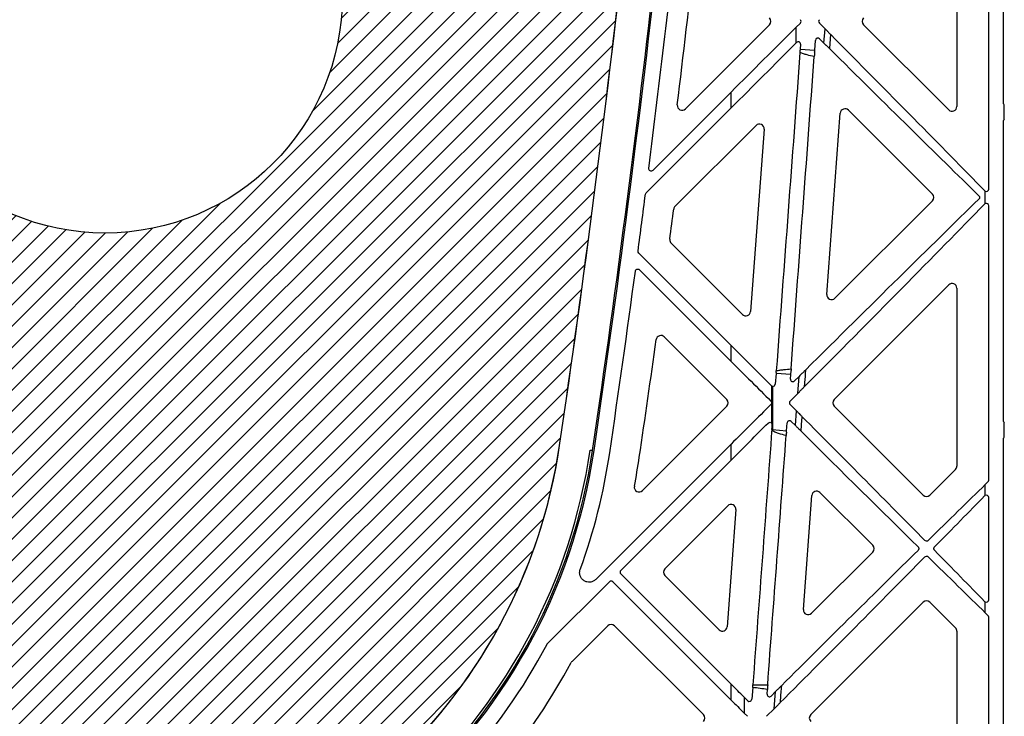
# Model space of a CAD drawing. Units: millimetres. Extents: x 32655 to 33259, y 18962 to 20253.
# Drawn here: x 32833 to 32841, y 19677 to 19683 of the extents above; entities that cross this region are included whole.
import ezdxf

# ---------------------------------------------------------------- set-up
doc = ezdxf.new("R2010")
doc.units = ezdxf.units.MM
doc.header["$LTSCALE"] = 0.25
doc.header["$MEASUREMENT"] = 0
doc.layers.add('0.35', color=2, linetype='Continuous')
doc.layers.add('RootSpace 400', color=1, linetype='Continuous')
doc.layers.add('HATCHING', color=7, linetype='Continuous', lineweight=5, true_color=0xbdbdbd)

msp = doc.modelspace()

# ---------------------------------------------------------------- hatches: boundary and pattern name
at = {"layer": 'HATCHING'}
h = msp.add_hatch(dxfattribs=at)
h.set_pattern_fill('ANSI31', color=256, style=0)
edge = h.paths.add_edge_path()
edge.add_arc((32950.6901, 19680.3542), 4.5276, 272.39283, 351.59716)
edge.add_arc((32840.2743, 19696.6644), 116.1415, 351.597262, 352.694647)
edge.add_arc((32954.2332, 19683.4251), 1.9685, 180, 309.04116, ccw=False)
edge.add_line((32952.2647, 19683.4251), (32952.2647, 19688.4251))
edge.add_line((32952.2647, 19688.4251), (32951.775, 19688.4251))
edge.add_line((32951.775, 19688.4251), (32951.574, 19688.4251))
edge.add_line((32951.574, 19688.4251), (32949.8024, 19688.4251))
edge.add_line((32949.8024, 19688.4251), (32949.6014, 19688.4251))
edge.add_line((32949.6014, 19688.4251), (32944.9749, 19688.4251))
edge.add_ellipse((33061.106, 19698.6997), major_axis=(0, 116.6023), ratio=0.99984765, start_angle=95.055281, end_angle=95.074873)
edge.add_line((32944.9784, 19688.3853), (32945.0043, 19688.0314))
edge.add_line((32945.0043, 19688.0314), (32945.0077, 19688.0314))
edge.add_spline(control_points=[(32945.0077, 19688.0314), (32945.0078, 19688.0314), (32945.0079, 19688.0314), (32945.008, 19688.0314)], knot_values=[0, 0, 0, 0, 0.067207, 0.067207, 0.067207, 0.067207], degree=3, periodic=0)
edge.add_line((32945.0274, 19688.0314), (32945.2851, 19688.0314))
edge.add_arc((33061.106, 19696.6644), 116.1422, 184.262818, 188.402739)
edge.add_line((32946.2105, 19679.6925), (32946.2112, 19679.6926))
edge.add_arc((32950.6902, 19680.3542), 4.5276, 188.40284, 267.60716)
edge.add_spline(control_points=[(32950.5011, 19675.8306), (32950.5011, 19675.8305), (32950.5024, 19675.8303), (32950.5072, 19675.8299), (32950.5108, 19675.8297), (32950.5203, 19675.8291), (32950.5261, 19675.8288), (32950.5398, 19675.8281), (32950.5478, 19675.8278), (32950.5652, 19675.8271), (32950.5748, 19675.8268), (32950.5954, 19675.8262), (32950.6064, 19675.8259), (32950.6292, 19675.8255), (32950.6411, 19675.8253), (32950.6655, 19675.8251), (32950.6778, 19675.825), (32950.7024, 19675.825), (32950.715, 19675.8251), (32950.7392, 19675.8253), (32950.751, 19675.8255), (32950.7739, 19675.8259), (32950.7849, 19675.8262), (32950.8054, 19675.8268), (32950.815, 19675.8271), (32950.8326, 19675.8278), (32950.8405, 19675.8281), (32950.8541, 19675.8288), (32950.8601, 19675.8291), (32950.8695, 19675.8297), (32950.8731, 19675.8299), (32950.8774, 19675.8303), (32950.8786, 19675.8304), (32950.879, 19675.8305)], knot_values=[0, 0, 0, 0, 0.0625, 0.0625, 0.125, 0.125, 0.1875, 0.1875, 0.25, 0.25, 0.3125, 0.3125, 0.375, 0.375, 0.4375, 0.4375, 0.5, 0.5, 0.5625, 0.5625, 0.625, 0.625, 0.6875, 0.6875, 0.75, 0.75, 0.8125, 0.8125, 0.875, 0.875, 0.9375, 0.9375, 0.985938, 0.985938, 0.985938, 0.985938], degree=3, periodic=0)
h.paths.add_polyline_path([(32940.9781, 19672.6771), (32940.9781, 19688.4251), (32940.8457, 19688.4251), (32940.8457, 19688.5235), (32940.8457, 19689.6281), (32940.8457, 19689.6722), (32940.8457, 19689.7392), (32940.8457, 19689.9259), (32940.4539, 19690.9054), (32940.4539, 19699.5668), (32940.8476, 19700.551), (32940.8476, 19701.1416), (32931.0051, 19701.1416), (32921.6559, 19701.1416), (32921.6559, 19701.1408, -0.018121), (32933.3731, 19700.6803, -0.348317), (32935.1697, 19699.0205, -0.064309), (32935.1697, 19681.6092, -0.348317), (32933.3731, 19679.9494, -0.037779), (32908.9521, 19679.9494, -0.348317), (32907.1556, 19681.6092, -0.064309), (32907.1556, 19699.0205, -0.348317), (32908.9521, 19700.6803, -0.018883), (32921.1626, 19701.1416), (32919.548, 19701.1416), (32911.3201, 19701.1416), (32901.4776, 19701.1416), (32901.4776, 19700.551), (32901.8713, 19699.5668), (32901.8713, 19690.9054), (32901.4776, 19689.9211), (32901.4776, 19691.3778), (32900.885, 19691.3778), (32900.8861, 19691.2597), (32901.2787, 19691.2597), (32901.4517, 19691.2597), (32901.4756, 19691.2794), (32901.4756, 19691.2597), (32901.4756, 19691.1613), (32901.4756, 19690.9505), (32901.4756, 19690.8718), (32901.4756, 19690.7702), (32901.4756, 19689.7392), (32901.4756, 19689.6722), (32901.4756, 19689.6281), (32901.4756, 19688.5235), (32901.4756, 19688.4251), (32901.3471, 19688.4251), (32901.3471, 19672.6771)])
edge = h.paths.add_edge_path()
edge.add_arc((32891.635, 19680.3542), 4.5276, 272.39283, 351.59716)
edge.add_arc((32781.2192, 19696.6644), 116.1415, 351.597262, 355.737158)
edge.add_line((32897.0394, 19688.0314), (32897.0401, 19688.0314))
edge.add_line((32897.0401, 19688.0314), (32897.2978, 19688.0314))
edge.add_spline(control_points=[(32897.298, 19688.0314), (32897.3002, 19688.0314), (32897.3045, 19688.0314), (32897.3104, 19688.0314), (32897.3148, 19688.0314), (32897.3169, 19688.0314), (32897.3173, 19688.0314), (32897.3174, 19688.0314)], knot_values=[0.008524, 0.008524, 0.008524, 0.008524, 0.217842, 0.435696, 0.653291, 0.870308, 0.956947, 0.956947, 0.956947, 0.956947], degree=3, periodic=0)
edge.add_line((32897.3175, 19688.0314), (32897.321, 19688.0314))
edge.add_line((32897.321, 19688.0314), (32897.3468, 19688.3853))
edge.add_ellipse((32781.2192, 19698.6997), major_axis=(0, 116.6023), ratio=0.99984765, start_angle=264.925127, end_angle=264.944719)
edge.add_line((32897.3503, 19688.4251), (32892.8949, 19688.4251))
edge.add_line((32892.8949, 19688.4251), (32892.8949, 19683.4251))
edge.add_arc((32890.9264, 19683.4251), 1.9685, 180, 360, ccw=False)
edge.add_line((32888.9579, 19683.4251), (32888.9579, 19688.4251))
edge.add_line((32888.9579, 19688.4251), (32885.9198, 19688.4251))
edge.add_ellipse((33002.0509, 19698.6997), major_axis=(0, 116.6023), ratio=0.99984765, start_angle=95.055281, end_angle=95.074873)
edge.add_line((32885.9233, 19688.3853), (32885.9491, 19688.0314))
edge.add_line((32885.9491, 19688.0314), (32885.9526, 19688.0314))
edge.add_spline(control_points=[(32885.9526, 19688.0314), (32885.9527, 19688.0314), (32885.9528, 19688.0314), (32885.953, 19688.0314)], knot_values=[0, 0, 0, 0, 0.101716, 0.101716, 0.101716, 0.101716], degree=3, periodic=0)
edge.add_spline(control_points=[(32885.9722, 19688.0314), (32885.9722, 19688.0314), (32885.9723, 19688.0314), (32885.9723, 19688.0314)], knot_values=[0.994388, 0.994388, 0.994388, 0.994388, 1, 1, 1, 1], degree=3, periodic=0)
edge.add_line((32885.9723, 19688.0314), (32886.23, 19688.0314))
edge.add_arc((33002.0509, 19696.6644), 116.1422, 184.262818, 188.402739)
edge.add_line((32887.1554, 19679.6925), (32887.1561, 19679.6926))
edge.add_arc((32891.6351, 19680.3542), 4.5276, 188.40284, 267.60716)
edge.add_spline(control_points=[(32891.446, 19675.8306), (32891.4462, 19675.8305), (32891.4474, 19675.8303), (32891.4521, 19675.8299), (32891.4557, 19675.8297), (32891.4652, 19675.8291), (32891.471, 19675.8288), (32891.4847, 19675.8281), (32891.4927, 19675.8278), (32891.5101, 19675.8271), (32891.5196, 19675.8268), (32891.5403, 19675.8262), (32891.5513, 19675.8259), (32891.5741, 19675.8255), (32891.586, 19675.8253), (32891.6104, 19675.8251), (32891.6226, 19675.825), (32891.6473, 19675.825), (32891.6598, 19675.8251), (32891.6841, 19675.8253), (32891.6959, 19675.8255), (32891.7188, 19675.8259), (32891.7298, 19675.8262), (32891.7503, 19675.8268), (32891.7599, 19675.8271), (32891.7775, 19675.8278), (32891.7853, 19675.8281), (32891.799, 19675.8288), (32891.8049, 19675.8291), (32891.8144, 19675.8297), (32891.818, 19675.8299), (32891.8227, 19675.8303), (32891.8239, 19675.8305), (32891.824, 19675.8306)], knot_values=[0.004448, 0.004448, 0.004448, 0.004448, 0.0625, 0.0625, 0.125, 0.125, 0.1875, 0.1875, 0.25, 0.25, 0.3125, 0.3125, 0.375, 0.375, 0.4375, 0.4375, 0.5, 0.5, 0.5625, 0.5625, 0.625, 0.625, 0.6875, 0.6875, 0.75, 0.75, 0.8125, 0.8125, 0.875, 0.875, 0.9375, 0.9375, 0.995771, 0.995771, 0.995771, 0.995771], degree=3, periodic=0)
edge = h.paths.add_edge_path()
edge.add_arc((32761.5342, 19696.6644), 116.1415, 351.597262, 355.737158)
edge.add_line((32877.3544, 19688.0314), (32877.3551, 19688.0314))
edge.add_line((32877.3551, 19688.0314), (32877.6127, 19688.0314))
edge.add_spline(control_points=[(32877.613, 19688.0314), (32877.6151, 19688.0314), (32877.6195, 19688.0314), (32877.6253, 19688.0314), (32877.6298, 19688.0314), (32877.6318, 19688.0314), (32877.6322, 19688.0314), (32877.6323, 19688.0314)], knot_values=[0.008823, 0.008823, 0.008823, 0.008823, 0.217842, 0.435696, 0.653291, 0.870308, 0.934586, 0.934586, 0.934586, 0.934586], degree=3, periodic=0)
edge.add_line((32877.6325, 19688.0314), (32877.6359, 19688.0314))
edge.add_line((32877.6359, 19688.0314), (32877.6617, 19688.3853))
edge.add_ellipse((32761.5342, 19698.6997), major_axis=(0, 116.6023), ratio=0.99984765, start_angle=264.925127, end_angle=264.944719)
edge.add_line((32877.6653, 19688.4251), (32873.0349, 19688.4251))
edge.add_line((32873.0349, 19688.4251), (32872.8339, 19688.4251))
edge.add_line((32872.8339, 19688.4251), (32871.0622, 19688.4251))
edge.add_line((32871.0622, 19688.4251), (32870.8612, 19688.4251))
edge.add_line((32870.8612, 19688.4251), (32866.9549, 19688.4251))
edge.add_line((32866.9549, 19688.4251), (32866.652, 19686.7069))
edge.add_arc((32982.3658, 19696.6644), 116.1415, 184.918337, 188.402738)
edge.add_arc((32871.95, 19680.3542), 4.5276, 188.40284, 267.60716)
edge.add_spline(control_points=[(32871.761, 19675.8306), (32871.7611, 19675.8305), (32871.7623, 19675.8303), (32871.767, 19675.8299), (32871.7706, 19675.8297), (32871.7801, 19675.8291), (32871.7859, 19675.8288), (32871.7997, 19675.8281), (32871.8076, 19675.8278), (32871.8251, 19675.8271), (32871.8346, 19675.8268), (32871.8553, 19675.8262), (32871.8663, 19675.8259), (32871.889, 19675.8255), (32871.9009, 19675.8253), (32871.9253, 19675.8251), (32871.9376, 19675.825), (32871.9623, 19675.825), (32871.9748, 19675.8251), (32871.999, 19675.8253), (32872.0108, 19675.8255), (32872.0337, 19675.8259), (32872.0448, 19675.8262), (32872.0653, 19675.8268), (32872.0748, 19675.8271), (32872.0925, 19675.8278), (32872.1003, 19675.8281), (32872.114, 19675.8288), (32872.1199, 19675.8291), (32872.1294, 19675.8297), (32872.133, 19675.8299), (32872.1373, 19675.8303), (32872.1385, 19675.8304), (32872.1389, 19675.8305)], knot_values=[0.002843, 0.002843, 0.002843, 0.002843, 0.0625, 0.0625, 0.125, 0.125, 0.1875, 0.1875, 0.25, 0.25, 0.3125, 0.3125, 0.375, 0.375, 0.4375, 0.4375, 0.5, 0.5, 0.5625, 0.5625, 0.625, 0.625, 0.6875, 0.6875, 0.75, 0.75, 0.8125, 0.8125, 0.875, 0.875, 0.9375, 0.9375, 0.988039, 0.988039, 0.988039, 0.988039], degree=3, periodic=0)
edge.add_arc((32871.95, 19680.3542), 4.5276, 272.39283, 351.59716)
edge = h.paths.add_edge_path()
edge.add_arc((32741.8492, 19696.6644), 116.1415, 351.597262, 355.737158)
edge.add_line((32857.6693, 19688.0314), (32857.67, 19688.0314))
edge.add_line((32857.67, 19688.0314), (32857.9277, 19688.0314))
edge.add_spline(control_points=[(32857.9279, 19688.0314), (32857.93, 19688.0314), (32857.9344, 19688.0314), (32857.9403, 19688.0314), (32857.9447, 19688.0314), (32857.9469, 19688.0314), (32857.9473, 19688.0314), (32857.9474, 19688.0314)], knot_values=[0.006856, 0.006856, 0.006856, 0.006856, 0.217842, 0.435696, 0.653291, 0.870308, 0.975637, 0.975637, 0.975637, 0.975637], degree=3, periodic=0)
edge.add_line((32857.9474, 19688.0314), (32857.9509, 19688.0314))
edge.add_line((32857.9509, 19688.0314), (32857.9767, 19688.3853))
edge.add_ellipse((32741.8491, 19698.6997), major_axis=(0, 116.6023), ratio=0.99984765, start_angle=264.925192, end_angle=264.944719)
edge.add_line((32857.9802, 19688.4251), (32853.3498, 19688.4251))
edge.add_line((32853.3498, 19688.4251), (32853.1488, 19688.4251))
edge.add_line((32853.1488, 19688.4251), (32851.3772, 19688.4251))
edge.add_line((32851.3772, 19688.4251), (32851.1762, 19688.4251))
edge.add_line((32851.1762, 19688.4251), (32846.5497, 19688.4251))
edge.add_ellipse((32962.6808, 19698.6997), major_axis=(0, 116.6023), ratio=0.99984765, start_angle=95.055281, end_angle=95.074873)
edge.add_line((32846.5532, 19688.3853), (32846.5791, 19688.0314))
edge.add_line((32846.5791, 19688.0314), (32846.5825, 19688.0314))
edge.add_spline(control_points=[(32846.5825, 19688.0314), (32846.5828, 19688.0314), (32846.5833, 19688.0314), (32846.5868, 19688.0314), (32846.5918, 19688.0314), (32846.5973, 19688.0314), (32846.6008, 19688.0314), (32846.6021, 19688.0314)], knot_values=[0.00977, 0.00977, 0.00977, 0.00977, 0.216371, 0.432728, 0.649372, 0.866578, 0.994639, 0.994639, 0.994639, 0.994639], degree=3, periodic=0)
edge.add_line((32846.6022, 19688.0314), (32846.8599, 19688.0314))
edge.add_arc((32962.6808, 19696.6644), 116.1422, 184.262818, 188.402739)
edge.add_line((32847.7853, 19679.6925), (32847.786, 19679.6926))
edge.add_arc((32852.265, 19680.3542), 4.5276, 188.40284, 267.60716)
edge.add_spline(control_points=[(32852.0761, 19675.8305), (32852.0764, 19675.8304), (32852.0776, 19675.8303), (32852.082, 19675.8299), (32852.0856, 19675.8297), (32852.0951, 19675.8291), (32852.1009, 19675.8288), (32852.1146, 19675.8281), (32852.1226, 19675.8278), (32852.14, 19675.8271), (32852.1496, 19675.8268), (32852.1702, 19675.8262), (32852.1812, 19675.8259), (32852.204, 19675.8255), (32852.2159, 19675.8253), (32852.2403, 19675.8251), (32852.2526, 19675.825), (32852.2772, 19675.825), (32852.2898, 19675.8251), (32852.314, 19675.8253), (32852.3258, 19675.8255), (32852.3487, 19675.8259), (32852.3597, 19675.8262), (32852.3802, 19675.8268), (32852.3898, 19675.8271), (32852.4074, 19675.8278), (32852.4153, 19675.8281), (32852.4289, 19675.8288), (32852.4349, 19675.8291), (32852.4443, 19675.8297), (32852.4479, 19675.8299), (32852.4522, 19675.8303), (32852.4533, 19675.8304), (32852.4538, 19675.8305)], knot_values=[0.01156, 0.01156, 0.01156, 0.01156, 0.0625, 0.0625, 0.125, 0.125, 0.1875, 0.1875, 0.25, 0.25, 0.3125, 0.3125, 0.375, 0.375, 0.4375, 0.4375, 0.5, 0.5, 0.5625, 0.5625, 0.625, 0.625, 0.6875, 0.6875, 0.75, 0.75, 0.8125, 0.8125, 0.875, 0.875, 0.9375, 0.9375, 0.985516, 0.985516, 0.985516, 0.985516], degree=3, periodic=0)
edge.add_arc((32852.2649, 19680.3542), 4.5276, 272.39283, 351.59716)
edge = h.paths.add_edge_path()
edge.add_arc((32722.1641, 19696.6644), 116.1415, 351.597262, 355.737158)
edge.add_line((32837.9843, 19688.0314), (32837.985, 19688.0314))
edge.add_line((32837.985, 19688.0314), (32838.2426, 19688.0314))
edge.add_spline(control_points=[(32838.2426, 19688.0314), (32838.2449, 19688.0314), (32838.2493, 19688.0314), (32838.2552, 19688.0314), (32838.2597, 19688.0314), (32838.2615, 19688.0314), (32838.2619, 19688.0314), (32838.2619, 19688.0314)], knot_values=[0, 0, 0, 0, 0.217842, 0.435696, 0.653291, 0.870308, 0.871929, 0.871929, 0.871929, 0.871929], degree=3, periodic=0)
edge.add_line((32838.2624, 19688.0314), (32838.2658, 19688.0314))
edge.add_line((32838.2658, 19688.0314), (32838.2917, 19688.3853))
edge.add_ellipse((32722.1641, 19698.6997), major_axis=(0, 116.6023), ratio=0.99984765, start_angle=264.925149, end_angle=264.944719)
edge.add_line((32838.2952, 19688.4251), (32835.257, 19688.4251))
edge.add_line((32835.257, 19688.4251), (32835.257, 19683.4251))
edge.add_arc((32833.2885, 19683.4251), 1.9685, 180, 360, ccw=False)
edge.add_line((32831.32, 19683.4251), (32831.32, 19688.4251))
edge.add_line((32831.32, 19688.4251), (32826.8647, 19688.4251))
edge.add_ellipse((32942.9957, 19698.6997), major_axis=(0, 116.6023), ratio=0.99984765, start_angle=95.055281, end_angle=95.074831)
edge.add_line((32826.8682, 19688.3853), (32826.894, 19688.0314))
edge.add_line((32826.894, 19688.0314), (32826.8975, 19688.0314))
edge.add_spline(control_points=[(32826.8975, 19688.0314), (32826.8976, 19688.0314), (32826.8976, 19688.0314), (32826.8977, 19688.0314)], knot_values=[0, 0, 0, 0, 0.071341, 0.071341, 0.071341, 0.071341], degree=3, periodic=0)
edge.add_spline(control_points=[(32826.9171, 19688.0314), (32826.9171, 19688.0314), (32826.9172, 19688.0314), (32826.9172, 19688.0314)], knot_values=[0.996127, 0.996127, 0.996127, 0.996127, 1, 1, 1, 1], degree=3, periodic=0)
edge.add_line((32826.9172, 19688.0314), (32827.1748, 19688.0314))
edge.add_arc((32942.9958, 19696.6644), 116.1422, 184.262818, 188.402739)
edge.add_line((32828.1003, 19679.6925), (32828.101, 19679.6926))
edge.add_arc((32832.5799, 19680.3542), 4.5276, 188.40284, 267.60716)
edge.add_spline(control_points=[(32832.3909, 19675.8306), (32832.391, 19675.8305), (32832.3922, 19675.8303), (32832.3969, 19675.8299), (32832.4006, 19675.8297), (32832.4101, 19675.8291), (32832.4159, 19675.8288), (32832.4296, 19675.8281), (32832.4376, 19675.8278), (32832.455, 19675.8271), (32832.4645, 19675.8268), (32832.4852, 19675.8262), (32832.4962, 19675.8259), (32832.5189, 19675.8255), (32832.5308, 19675.8253), (32832.5553, 19675.8251), (32832.5675, 19675.825), (32832.5922, 19675.825), (32832.6047, 19675.8251), (32832.629, 19675.8253), (32832.6407, 19675.8255), (32832.6636, 19675.8259), (32832.6747, 19675.8262), (32832.6952, 19675.8268), (32832.7047, 19675.8271), (32832.7224, 19675.8278), (32832.7302, 19675.8281), (32832.7439, 19675.8288), (32832.7498, 19675.8291), (32832.7593, 19675.8297), (32832.7629, 19675.8299), (32832.7677, 19675.8303), (32832.7689, 19675.8305), (32832.7689, 19675.8306)], knot_values=[0.003032, 0.003032, 0.003032, 0.003032, 0.0625, 0.0625, 0.125, 0.125, 0.1875, 0.1875, 0.25, 0.25, 0.3125, 0.3125, 0.375, 0.375, 0.4375, 0.4375, 0.5, 0.5, 0.5625, 0.5625, 0.625, 0.625, 0.6875, 0.6875, 0.75, 0.75, 0.8125, 0.8125, 0.875, 0.875, 0.9375, 0.9375, 1, 1, 1, 1], degree=3, periodic=0)
edge.add_arc((32832.5799, 19680.3542), 4.5276, 272.39283, 351.59716)
h.paths.add_polyline_path([(32822.8679, 19672.6771), (32822.8679, 19688.4251), (32822.7354, 19688.4251), (32822.7354, 19688.5235), (32822.7354, 19689.6281), (32822.7354, 19689.6722), (32822.7354, 19689.7392), (32822.7354, 19689.9259), (32822.3437, 19690.9054), (32822.3437, 19699.5668), (32822.7374, 19700.551), (32822.7374, 19701.1416), (32812.8949, 19701.1416), (32803.5457, 19701.1416), (32803.5456, 19701.1408, -0.018121), (32815.2629, 19700.6803, -0.348317), (32817.0594, 19699.0205, -0.064309), (32817.0594, 19681.6092, -0.348317), (32815.2629, 19679.9494, -0.037779), (32790.8418, 19679.9494, -0.348317), (32789.0453, 19681.6092, -0.064309), (32789.0453, 19699.0205, -0.348317), (32790.8418, 19700.6803, -0.018883), (32803.0524, 19701.1416), (32801.4378, 19701.1416), (32793.2099, 19701.1416), (32783.3674, 19701.1416), (32783.3674, 19700.551), (32783.7611, 19699.5668), (32783.7611, 19690.9054), (32783.3674, 19689.9211), (32783.3674, 19691.3778), (32782.7748, 19691.3778), (32782.7758, 19691.2597), (32783.1685, 19691.2597), (32783.3414, 19691.2597), (32783.3654, 19691.2794), (32783.3654, 19691.2597), (32783.3654, 19691.1613), (32783.3654, 19690.9505), (32783.3654, 19690.8718), (32783.3654, 19690.7702), (32783.3654, 19689.7392), (32783.3654, 19689.6722), (32783.3654, 19689.6281), (32783.3654, 19688.5235), (32783.3654, 19688.4251), (32783.2368, 19688.4251), (32783.2368, 19672.6771)])
edge = h.paths.add_edge_path()
edge.add_arc((32773.5248, 19680.3542), 4.5276, 272.39283, 351.59716)
edge.add_arc((32663.109, 19696.6644), 116.1415, 351.597262, 355.737158)
edge.add_line((32778.9292, 19688.0314), (32778.9299, 19688.0314))
edge.add_line((32778.9299, 19688.0314), (32779.1875, 19688.0314))
edge.add_spline(control_points=[(32779.1877, 19688.0314), (32779.1899, 19688.0314), (32779.1943, 19688.0314), (32779.2001, 19688.0314), (32779.2046, 19688.0314), (32779.2066, 19688.0314), (32779.207, 19688.0314), (32779.207, 19688.0314)], knot_values=[0.0063, 0.0063, 0.0063, 0.0063, 0.217842, 0.435696, 0.653291, 0.870308, 0.923412, 0.923412, 0.923412, 0.923412], degree=3, periodic=0)
edge.add_line((32779.2073, 19688.0314), (32779.2107, 19688.0314))
edge.add_line((32779.2107, 19688.0314), (32779.2365, 19688.3853))
edge.add_ellipse((32663.109, 19698.6997), major_axis=(0, 116.6023), ratio=0.99984765, start_angle=264.925127, end_angle=264.944719)
edge.add_line((32779.2401, 19688.4251), (32774.7847, 19688.4251))
edge.add_line((32774.7847, 19688.4251), (32774.7847, 19683.4251))
edge.add_arc((32772.8162, 19683.4251), 1.9685, -180, 0, ccw=False)
edge.add_line((32770.8477, 19683.4251), (32770.8477, 19688.4251))
edge.add_line((32770.8477, 19688.4251), (32767.8095, 19688.4251))
edge.add_ellipse((32883.9406, 19698.6997), major_axis=(0, 116.6023), ratio=0.99984765, start_angle=95.055281, end_angle=95.074873)
edge.add_line((32767.8131, 19688.3853), (32767.8389, 19688.0314))
edge.add_line((32767.8389, 19688.0314), (32767.8423, 19688.0314))
edge.add_spline(control_points=[(32767.8423, 19688.0314), (32767.8424, 19688.0314), (32767.8424, 19688.0314), (32767.8425, 19688.0314)], knot_values=[0, 0, 0, 0, 0.041154, 0.041154, 0.041154, 0.041154], degree=3, periodic=0)
edge.add_line((32767.8621, 19688.0314), (32768.1197, 19688.0314))
edge.add_arc((32883.9406, 19696.6644), 116.1422, 184.262818, 188.402739)
edge.add_line((32769.0452, 19679.6925), (32769.0459, 19679.6926))
edge.add_arc((32773.5248, 19680.3542), 4.5276, 188.40284, 267.60716)
edge.add_spline(control_points=[(32773.3359, 19675.8305), (32773.3363, 19675.8304), (32773.3375, 19675.8303), (32773.3418, 19675.8299), (32773.3454, 19675.8297), (32773.3549, 19675.8291), (32773.3607, 19675.8288), (32773.3745, 19675.8281), (32773.3824, 19675.8278), (32773.3999, 19675.8271), (32773.4094, 19675.8268), (32773.4301, 19675.8262), (32773.4411, 19675.8259), (32773.4638, 19675.8255), (32773.4757, 19675.8253), (32773.5001, 19675.8251), (32773.5124, 19675.825), (32773.5371, 19675.825), (32773.5496, 19675.8251), (32773.5738, 19675.8253), (32773.5856, 19675.8255), (32773.6085, 19675.8259), (32773.6196, 19675.8262), (32773.6401, 19675.8268), (32773.6496, 19675.8271), (32773.6673, 19675.8278), (32773.6751, 19675.8281), (32773.6888, 19675.8288), (32773.6947, 19675.8291), (32773.7042, 19675.8297), (32773.7078, 19675.8299), (32773.7121, 19675.8303), (32773.7132, 19675.8304), (32773.7136, 19675.8305)], knot_values=[0.01196, 0.01196, 0.01196, 0.01196, 0.0625, 0.0625, 0.125, 0.125, 0.1875, 0.1875, 0.25, 0.25, 0.3125, 0.3125, 0.375, 0.375, 0.4375, 0.4375, 0.5, 0.5, 0.5625, 0.5625, 0.625, 0.625, 0.6875, 0.6875, 0.75, 0.75, 0.8125, 0.8125, 0.875, 0.875, 0.9375, 0.9375, 0.986579, 0.986579, 0.986579, 0.986579], degree=3, periodic=0)
h.paths.add_polyline_path([(32902.265, 19691.2991, -1), (32906.202, 19691.2991, -1)], flags=16)
h.paths.add_polyline_path([(32936.1232, 19691.2991, -1), (32940.0602, 19691.2991, -1)], flags=16)
h.paths.add_polyline_path([(32818.013, 19691.2991, -1), (32821.95, 19691.2991, -1)], flags=16)
h.paths.add_polyline_path([(32784.1548, 19691.2991, -1), (32788.0918, 19691.2991, -1)], flags=16)

# ---------------------------------------------------------------- linework, layer by layer
at = {"layer": '0.35'}
msp.add_circle((32833.2885, 19683.4251), 1.9685, dxfattribs=at)
at = {"layer": 'RootSpace 400', "linetype": 'Continuous', "lineweight": 25}
for p, q in [((32840.6195, 19681.8221), (32840.6195, 19684.606)), ((32840.7421, 19682.5294), (32840.7421, 19684.3782)), ((32840.3555, 19683.921), (32840.3555, 19682.5071)), ((32838.8019, 19683.1862), (32838.103, 19682.4873)), ((32839.0572, 19683.2002), (32839.0199, 19683.1628)), ((32839.0199, 19683.1628), (32839.0199, 19683.0332)), ((32839.2616, 19683.1533), (32839.2147, 19683.2002)), ((32839.2526, 19683.0326), (32839.2616, 19683.1533)), ((32839.2799, 19683.1344), (32839.2799, 19683.1342)), ((32840.2883, 19682.4793), (32839.5814, 19683.1862)), ((32839.177, 19682.9755), (32839.183, 19683.0562)), ((32839.2165, 19683.0687), (32839.2526, 19683.0326)), ((32839.3063, 19683.1068), (32839.2977, 19682.9891)), ((32839.0199, 19683.0332), (32839.0255, 19683.0388)), ((32839.059, 19683.0234), (32839.0561, 19682.9845)), ((32839.0561, 19682.9845), (32839.177, 19682.9755)), ((32839.271, 19683.0149), (32839.271, 19683.0147)), ((32837.8328, 19681.9769), (32838.483, 19682.6272)), ((32838.483, 19682.4951), (32838.483, 19682.6272)), ((32838.483, 19682.4951), (32837.7774, 19681.7895)), ((32840.7492, 19682.4011), (32840.7492, 19682.52)), ((32839.2763, 19680.9468), (32839.3882, 19682.4522)), ((32839.4553, 19682.4771), (32840.1521, 19681.7803)), ((32838.0179, 19681.6784), (32838.6894, 19682.35)), ((32838.7565, 19682.3192), (32838.644, 19680.8053)), ((32840.7421, 19679.8916), (32840.7421, 19682.3916)), ((32840.5917, 19681.7008), (32840.5917, 19681.8042)), ((32840.1521, 19681.7247), (32839.3434, 19680.916)), ((32840.6195, 19679.4049), (32840.6195, 19681.6829)), ((32838.5769, 19680.7804), (32837.9851, 19681.3722)), ((32837.7157, 19681.29), (32838.483, 19680.5227)), ((32838.483, 19680.3907), (32837.7214, 19681.1523)), ((32839.3378, 19680.0752), (32840.2883, 19681.0257)), ((32840.3555, 19680.9979), (32840.3555, 19679.5224)), ((32837.9279, 19680.5943), (32838.4469, 19680.0752)), ((32838.483, 19680.3907), (32838.483, 19680.5227)), ((32838.8555, 19680.2913), (32838.8489, 19680.2024)), ((32838.9773, 19680.2822), (32838.8555, 19680.2913)), ((32838.9745, 19680.244), (32838.9773, 19680.2822)), ((32839.0463, 19680.2668), (32839.008, 19680.2286)), ((32839.0357, 19680.1252), (32839.0463, 19680.2668)), ((32838.8212, 19679.8755), (32838.8212, 19680.1859)), ((32838.8257, 19680.1845), (32838.8257, 19679.8247)), ((32838.9718, 19680.0613), (32839.0357, 19680.1252)), ((32839.0249, 19679.9804), (32838.9718, 19680.0335)), ((32838.4469, 19680.0195), (32837.7461, 19679.3187)), ((32839.0158, 19679.8584), (32839.0249, 19679.9804)), ((32840.0755, 19679.2818), (32839.3378, 19680.0195)), ((32838.9427, 19679.8159), (32838.9475, 19679.8807)), ((32838.981, 19679.8932), (32839.0158, 19679.8584)), ((32840.7492, 19679.7633), (32840.7492, 19679.8822)), ((32838.8212, 19679.8247), (32838.8212, 19679.8301)), ((32838.8212, 19679.8247), (32838.8257, 19679.8247)), ((32838.8257, 19679.8247), (32838.9427, 19679.8159)), ((32837.3601, 19678.5811), (32838.483, 19679.7041)), ((32838.483, 19679.572), (32838.483, 19679.7041)), ((32840.7421, 19676.7239), (32840.7421, 19679.7538)), ((32837.0589, 19679.6926), (32837.0596, 19679.6925)), ((32838.483, 19679.572), (32837.5665, 19678.6554)), ((32837.7203, 19679.5949), (32837.721, 19679.5948)), ((32840.344, 19679.4946), (32840.1312, 19679.2818)), ((32840.6138, 19679.391), (32840.5917, 19679.3689)), ((32839.2194, 19679.3028), (32839.6579, 19678.8642)), ((32840.5917, 19679.2788), (32840.5917, 19679.3689)), ((32839.0819, 19678.3304), (32839.1523, 19679.2778)), ((32840.6195, 19678.4119), (32840.6195, 19679.2609)), ((32837.9319, 19678.6694), (32838.4548, 19679.1922)), ((32838.5219, 19679.1614), (32838.4495, 19678.1881)), ((32839.6579, 19678.8086), (32839.149, 19678.2996)), ((32837.4726, 19678.5616), (32836.9587, 19678.0477)), ((32838.483, 19677.579), (32837.5004, 19678.5616)), ((32837.5665, 19678.6276), (32838.483, 19677.711)), ((32838.3824, 19678.1632), (32837.9319, 19678.6137)), ((32839.1429, 19677.4584), (32840.0755, 19678.391)), ((32840.1312, 19678.391), (32840.344, 19678.1782)), ((32840.5917, 19678.3039), (32840.5917, 19678.394)), ((32840.5917, 19678.3039), (32840.6138, 19678.2818)), ((32840.6195, 19676.8437), (32840.6195, 19678.2679)), ((32837.1627, 19677.9002), (32837.4587, 19678.1961)), ((32837.5143, 19678.1961), (32838.2521, 19677.4584)), ((32840.3555, 19678.1504), (32840.3555, 19676.9613)), ((32838.483, 19677.579), (32838.483, 19677.711)), ((32838.6614, 19677.6846), (32838.6541, 19677.5859)), ((32838.7804, 19677.6284), (32838.7834, 19677.668)), ((32838.5908, 19677.6032), (32838.5908, 19677.4712)), ((32838.6206, 19677.5735), (32838.5908, 19677.6032)), ((32838.8511, 19677.6501), (32838.814, 19677.613)), ((32838.8404, 19677.5075), (32838.8511, 19677.6501)), ((32838.7774, 19677.4445), (32838.8404, 19677.5075)), ((32838.5908, 19677.4712), (32838.6176, 19677.4445))]:
    msp.add_line(p, q, dxfattribs=at)
at = {"layer": 'RootSpace 400', "linetype": 'Continuous', "lineweight": 25, "flags": 128}
msp.add_lwpolyline([(32837.3137, 19679.655), (32837.3175, 19679.6544), (32837.3211, 19679.6539), (32837.3244, 19679.6534), (32837.3274, 19679.6529), (32837.3298, 19679.6526), (32837.3316, 19679.6523), (32837.3328, 19679.6521), (32837.3332, 19679.6521)], dxfattribs=at)
at = {"layer": 'RootSpace 400', "linetype": 'Continuous', "lineweight": 25}
for centre, radius, start, end in [((32722.1641, 19696.6644), 116.4308, 351.597262, 355.942022), ((32722.1641, 19696.6644), 116.1415, 351.597262, 355.737158), ((32722.1641, 19696.6644), 116.1422, 351.597262, 355.737183), ((32722.1641, 19696.6644), 116.4188, 351.597262, 355.74733), ((32722.1641, 19696.6644), 116.5622, 352.769309, 353.852825), ((32722.1641, 19696.6644), 116.7321, 353.04035, 353.658755), ((32838.774, 19683.2141), 0.0394, 315, 45), ((32839.6092, 19683.2141), 0.0394, 135, 225), ((32838.0751, 19682.5152), 0.0394, 173.04035, 315), ((32839.4275, 19682.4493), 0.0394, 45, 175.75), ((32840.3161, 19682.5071), 0.0394, 225, 0), ((32838.7173, 19682.3221), 0.0394, 355.75, 135), ((32722.1641, 19696.6644), 116.5622, 352.428892, 352.662673), ((32840.1242, 19681.7525), 0.0394, 315, 45), ((32838.0457, 19681.6506), 0.0394, 135, 172.61779), ((32722.1641, 19696.6644), 116.8108, 352.493893, 352.617788), ((32838.013, 19681.4), 0.0394, 172.49389, 225), ((32722.1641, 19696.6644), 116.5622, 351.597262, 352.346789), ((32840.3161, 19680.9979), 0.0394, 0, 135), ((32839.3156, 19680.9439), 0.0394, 175.75, 315), ((32838.6048, 19680.8082), 0.0394, 225, 355.75), ((32837.9001, 19680.5664), 0.0394, 45, 172.0814), ((32722.1641, 19696.6644), 116.8108, 351.597262, 352.081404), ((32838.4191, 19680.0474), 0.0394, 315, 45), ((32839.3656, 19680.0474), 0.0394, 135, 225), ((32832.5799, 19680.3542), 4.8169, 188.40274, 351.59726), ((32832.5799, 19680.3542), 4.5276, 272.39266, 351.59726), ((32832.5799, 19680.3542), 4.5282, 275.60062, 351.59726), ((32832.5799, 19680.3542), 4.7852, 275.29902, 351.59726), ((32832.5799, 19680.3542), 4.8049, 275.29902, 351.59726), ((32832.5799, 19680.3542), 4.9483, 340.0234, 351.59726), ((32832.5799, 19680.3542), 5.1968, 348.90449, 351.59726), ((32840.3161, 19679.5224), 0.0394, 315, 0), ((32837.7183, 19679.3465), 0.0394, 168.90449, 315), ((32839.1916, 19679.2749), 0.0394, 45, 175.75), ((32840.1034, 19679.3097), 0.0394, 225, 315), ((32838.4826, 19679.1644), 0.0394, 355.75, 135), ((32839.6301, 19678.8364), 0.0394, 315, 45), ((32837.9598, 19678.6415), 0.0394, 135, 225), ((32840.1034, 19678.3631), 0.0394, 45, 135), ((32839.1212, 19678.3275), 0.0394, 175.75, 315), ((32837.4865, 19678.1683), 0.0394, 45, 135), ((32838.4103, 19678.191), 0.0394, 225, 355.75), ((32840.3161, 19678.1504), 0.0394, 0, 45), ((32832.5799, 19680.3542), 4.9483, 317.63443, 332.15533), ((32832.5799, 19680.3542), 5.1968, 320.44231, 331.70685), ((32837.1906, 19677.8723), 0.0394, 135, 151.70685), ((32838.2242, 19677.4305), 0.0394, 315, 45), ((32839.1708, 19677.4305), 0.0394, 135, 225)]:
    msp.add_arc(centre, radius, start, end, dxfattribs=at)
for centre, major_axis, ratio, start_param, end_param in [((32839.0433, 19683.2141), (0.0197, 0), 0.999695, 5.497939, 7.068431), ((32839.2286, 19683.2141), (-0.0197, 0), 0.999695, 5.497939, 7.068431), ((32838.483, 19682.5543), (2.9525, 2.9534), 0.012341, 1.375624, 1.558452), ((32839.2615, 19683.1528), (-0.0184, 0.0184), 0.013225, 3.152984, 4.723781), ((32839.2026, 19683.0548), (-0.0069, 0.0185), 0.999124, 5.142508, 7.423862), ((32838.483, 19683.8601), (-2.9525, 2.9534), 0.012341, 3.932171, 4.442161), ((32838.483, 19682.568), (2.9525, 2.9534), 0.012341, 4.700045, 4.882874), ((32839.0394, 19683.0248), (-0.0082, -0.0179), 0.998746, 1.926817, 4.356368), ((32839.0565, 19682.9845), (0.0015, 0.0196), 0.017455, 1.570792, 2.018381), ((32839.1766, 19682.9755), (0.0015, 0.0196), 0.017455, 3.62893, 4.712384), ((32839.2526, 19683.0331), (-0.0184, 0.0184), 0.013225, 1.582188, 3.152984), ((32838.483, 19683.8738), (-2.9525, 2.9534), 0.012341, 1.862659, 2.352933), ((32838.483, 19674.5889), (2.9523, 39.7401), 0.001293, 1.358771, 1.426344), ((32838.483, 19674.3215), (2.9523, 39.7401), 0.001293, 4.864222, 4.930623), ((32840.752, 19682.5294), (-0.00696, -0.00696), 0.999695, 5.497939, 6.783343), ((32840.752, 19682.3916), (-0.00696, 0.00696), 0.999695, 5.783027, 7.068431), ((32840.5999, 19681.8221), (-0.0075, 0.0182), 0.998961, 2.322072, 4.319322), ((32838.483, 19679.6449), (2.9525, 2.9534), 0.012341, 4.906709, 5.492607), ((32838.483, 19679.6312), (2.9525, 2.9534), 0.012341, 0.78866, 1.348035), ((32840.5999, 19681.6829), (-0.0075, -0.0182), 0.998961, 1.963863, 3.961113), ((32838.483, 19680.4499), (-2.9525, 2.9534), 0.012341, 4.611969, 4.724733), ((32838.483, 19680.4636), (-2.9525, 2.9534), 0.012341, 1.58314, 1.695084), ((32838.8558, 19680.2913), (0.0015, 0.0196), 0.017455, 1.211082, 1.570792), ((32838.977, 19680.2822), (0.0015, 0.0196), 0.017455, 4.712384, 5.604414), ((32839.0462, 19680.2663), (0.0213, 0.0213), 0.011388, 0.214417, 1.557569), ((32838.8292, 19680.2039), (0.0069, -0.0185), 0.999124, 5.746978, 7.423862), ((32838.9941, 19680.2425), (0.0082, 0.0179), 0.998746, 1.926817, 4.356368), ((32839.0357, 19680.1257), (0.0213, 0.0213), 0.011388, 4.699162, 6.00142), ((32838.483, 19679.6312), (2.9525, 2.9534), 0.012341, 1.446508, 1.558452), ((32838.9857, 19680.0474), (-0.0197, 0), 0.999695, 5.497939, 7.068431), ((32839.0249, 19679.9799), (-0.0184, 0.0184), 0.013225, 3.474764, 4.723781), ((32838.483, 19679.6449), (2.9525, 2.9534), 0.012341, 4.700045, 4.804227), ((32838.9671, 19679.8792), (-0.0069, 0.0185), 0.999124, 5.142508, 7.423862), ((32838.483, 19680.4499), (-2.9525, 2.9534), 0.012341, 4.149491, 4.524717), ((32840.752, 19679.8916), (-0.00696, -0.00696), 0.999695, 5.497939, 6.783343), ((32838.483, 19674.5889), (2.9523, 39.7401), 0.001293, 1.43862, 1.492413), ((32838.8257, 19679.9), (0.0394, 0.5299), 0.001293, 4.580213, 4.644984), ((32838.9423, 19679.816), (0.0015, 0.0196), 0.017455, 3.974531, 4.712384), ((32839.0158, 19679.8589), (-0.0184, 0.0184), 0.013225, 1.582188, 2.795959), ((32838.483, 19680.4636), (-2.9525, 2.9534), 0.012341, 1.779874, 2.136277), ((32838.483, 19674.3215), (2.9523, 39.7401), 0.001293, 4.79774, 4.850146), ((32840.752, 19679.7538), (-0.00696, 0.00696), 0.999695, 5.783027, 7.068431), ((32840.5999, 19679.4049), (0.0182, -0.0075), 0.999822, 5.890549, 6.675821), ((32838.483, 19677.2092), (2.9525, 2.9534), 0.012341, 0.763054, 0.971935), ((32838.483, 19677.2229), (2.9525, 2.9534), 0.012341, 5.308253, 5.492607), ((32840.5999, 19679.2609), (-0.0075, -0.0182), 0.998961, 1.963863, 3.961113), ((32838.483, 19677.2092), (2.9525, 2.9534), 0.012341, 1.005316, 1.416969), ((32838.483, 19680.4499), (-2.9525, 2.9534), 0.012341, 3.932171, 4.116525), ((32838.483, 19677.2229), (2.9525, 2.9534), 0.012341, 4.837594, 5.275287), ((32838.483, 19680.4636), (-2.9525, 2.9534), 0.012341, 2.169658, 2.378539), ((32837.5804, 19678.6415), (-0.0197, 0), 0.999695, 5.497939, 7.068431), ((32837.4865, 19678.5477), (0, -0.0197), 0.999695, 2.356347, 3.926839), ((32840.5999, 19678.4119), (-0.0075, 0.0182), 0.998961, 2.322072, 4.319322), ((32840.5999, 19678.2679), (-0.0182, -0.0075), 0.999822, 2.748957, 3.534229), ((32838.483, 19677.6381), (-2.9525, 2.9534), 0.012341, 4.688216, 4.724733), ((32838.851, 19677.6496), (0.0213, 0.0213), 0.011388, 0.549427, 1.557569), ((32838.483, 19677.6519), (-2.9525, 2.9534), 0.012341, 1.58314, 1.619657), ((32838.6345, 19677.5874), (0.0069, -0.0185), 0.999124, 5.142508, 7.423862), ((32838.8001, 19677.6269), (0.0082, 0.0179), 0.998746, 1.926817, 4.356368), ((32838.8405, 19677.508), (0.0213, 0.0213), 0.011388, 4.699162, 5.674291)]:
    msp.add_ellipse(centre, major_axis=major_axis, ratio=ratio, start_param=start_param, end_param=end_param, dxfattribs=at)
for points, knots in [([(32839.2799, 19683.1342), (32839.28, 19683.134), (32839.2804, 19683.1335), (32839.2839, 19683.1297), (32839.291, 19683.1223), (32839.2993, 19683.1139), (32839.3049, 19683.1083), (32839.3063, 19683.1068)], [0, 0, 0, 0, 0.139177, 0.331837, 0.572702, 0.886322, 1, 1, 1, 1]), ([(32839.2977, 19682.9891), (32839.2959, 19682.9909), (32839.2905, 19682.9963), (32839.2826, 19683.0041), (32839.2756, 19683.0108), (32839.2716, 19683.0145), (32839.2712, 19683.0148), (32839.271, 19683.0149)], [0, 0, 0, 0, 0.136561, 0.411926, 0.643951, 0.837391, 1, 1, 1, 1]), ([(32839.1724, 19682.9218), (32839.1524, 19682.9256), (32839.1325, 19682.9301), (32839.1028, 19682.9383), (32839.0929, 19682.9412), (32839.0733, 19682.9478), (32839.0636, 19682.9514), (32839.0541, 19682.9556)], [0, 0, 0, 0, 0.5, 0.5, 0.75, 0.75, 1, 1, 1, 1]), ([(32839.1755, 19682.9581), (32839.1753, 19682.9564), (32839.1751, 19682.9542), (32839.1746, 19682.9491), (32839.1743, 19682.9462), (32839.1735, 19682.9367), (32839.173, 19682.9293), (32839.1724, 19682.9218)], [0, 0, 0, 0, 0.25, 0.25, 0.5, 0.5, 1, 1, 1, 1]), ([(32837.8328, 19681.9769), (32837.8299, 19681.974), (32837.8261, 19681.9721), (32837.8181, 19681.9708), (32837.8139, 19681.9714), (32837.8066, 19681.9749), (32837.8035, 19681.9779), (32837.7996, 19681.9851), (32837.7988, 19681.9893), (32837.7993, 19681.9933)], [0, 0, 0, 0, 0.25, 0.25, 0.5, 0.5, 0.75, 0.75, 1, 1, 1, 1]), ([(32840.5381, 19681.7664), (32840.5398, 19681.7648), (32840.5412, 19681.7628), (32840.5434, 19681.7581), (32840.544, 19681.7553), (32840.544, 19681.7497), (32840.5434, 19681.7469), (32840.5412, 19681.7422), (32840.5398, 19681.7402), (32840.5381, 19681.7386)], [0, 0, 0, 0, 0.25, 0.25, 0.5, 0.5, 0.75, 0.75, 1, 1, 1, 1]), ([(32837.688, 19681.141), (32837.6885, 19681.1446), (32837.69, 19681.1481), (32837.6946, 19681.1537), (32837.6978, 19681.1559), (32837.7046, 19681.1582), (32837.7084, 19681.1584), (32837.7155, 19681.1567), (32837.7188, 19681.1549), (32837.7214, 19681.1523)], [0, 0, 0, 0, 0.25, 0.25, 0.5, 0.5, 0.75, 0.75, 1, 1, 1, 1]), ([(32838.8572, 19680.3133), (32838.8673, 19680.3157), (32838.8775, 19680.3176), (32838.8981, 19680.3208), (32838.9084, 19680.3221), (32838.9393, 19680.3256), (32838.9598, 19680.3273), (32838.9804, 19680.3284)], [0, 0, 0, 0, 0.25, 0.25, 0.5, 0.5, 1, 1, 1, 1]), ([(32838.9804, 19680.3284), (32838.9801, 19680.3255), (32838.9799, 19680.3225), (32838.9795, 19680.3168), (32838.9793, 19680.314), (32838.9788, 19680.306), (32838.9785, 19680.3013), (32838.9783, 19680.2975)], [0, 0, 0, 0, 0.25, 0.25, 0.5, 0.5, 1, 1, 1, 1]), ([(32839.067, 19680.2872), (32839.0682, 19680.2882), (32839.0701, 19680.2901), (32839.0748, 19680.2946), (32839.0776, 19680.2973), (32839.0865, 19680.306), (32839.093, 19680.3125), (32839.0998, 19680.3192)], [0, 0, 0, 0, 0.25, 0.25, 0.5, 0.5, 1, 1, 1, 1]), ([(32839.0998, 19680.3192), (32839.0971, 19680.2843), (32839.0944, 19680.2494), (32839.0917, 19680.2146), (32839.0907, 19680.2029), (32839.0898, 19680.1912), (32839.0889, 19680.1795)], [0, 0, 0, 0, 0.002665985, 0.002665985, 0.002665985, 0.003560308, 0.003560308, 0.003560308, 0.003560308]), ([(32839.0889, 19680.1795), (32839.0823, 19680.1728), (32839.0759, 19680.1664), (32839.0671, 19680.1574), (32839.0644, 19680.1546), (32839.0596, 19680.1496), (32839.0576, 19680.1476), (32839.0563, 19680.1461)], [0, 0, 0, 0, 0.5, 0.5, 0.75, 0.75, 1, 1, 1, 1]), ([(32838.8129, 19680.0613), (32838.8166, 19680.0576), (32838.8187, 19680.0525), (32838.8187, 19680.0422), (32838.8166, 19680.0371), (32838.8129, 19680.0335)], [0, 0, 0, 0, 0.5, 0.5, 1, 1, 1, 1]), ([(32839.0423, 19679.9627), (32839.0446, 19679.9601), (32839.0488, 19679.9558), (32839.0561, 19679.9484), (32839.0587, 19679.9457), (32839.0641, 19679.9403), (32839.0668, 19679.9375), (32839.0697, 19679.9346)], [0, 0, 0, 0, 0.5, 0.5, 0.75, 0.75, 1, 1, 1, 1]), ([(32838.7901, 19679.8795), (32838.7944, 19679.8838), (32838.8007, 19679.8859), (32838.8096, 19679.8848), (32838.8125, 19679.8837), (32838.8176, 19679.8804), (32838.8197, 19679.8781), (32838.8212, 19679.8755)], [0, 0, 0, 0, 0.5, 0.5, 0.75, 0.75, 1, 1, 1, 1]), ([(32838.9394, 19679.7749), (32838.9182, 19679.7801), (32838.8971, 19679.7857), (32838.8659, 19679.796), (32838.8556, 19679.7997), (32838.8407, 19679.8065), (32838.8358, 19679.809), (32838.8289, 19679.8136), (32838.8267, 19679.8153), (32838.8229, 19679.8193), (32838.8212, 19679.8218), (32838.8212, 19679.8247)], [0, 0, 0, 0, 0.5, 0.5, 0.75, 0.75, 0.875, 0.875, 0.9375, 0.9375, 1, 1, 1, 1]), ([(32838.9416, 19679.8027), (32838.9413, 19679.7989), (32838.9409, 19679.7946), (32838.9401, 19679.7851), (32838.9397, 19679.78), (32838.9394, 19679.7749)], [0, 0, 0, 0, 0.5, 0.5, 1, 1, 1, 1]), ([(32839.0602, 19679.8149), (32839.0574, 19679.8177), (32839.0547, 19679.8204), (32839.0495, 19679.8255), (32839.0469, 19679.8281), (32839.0397, 19679.8351), (32839.0355, 19679.8392), (32839.033, 19679.8415)], [0, 0, 0, 0, 0.25, 0.25, 0.5, 0.5, 1, 1, 1, 1]), ([(32840.1173, 19678.9042), (32840.1134, 19678.9003), (32840.1083, 19678.8985), (32840.0983, 19678.8987), (32840.0933, 19678.9007), (32840.0894, 19678.9046)], [0, 0, 0, 0, 0.5, 0.5, 1, 1, 1, 1]), ([(32840.0343, 19678.8503), (32840.036, 19678.8486), (32840.0375, 19678.8465), (32840.0396, 19678.8417), (32840.0401, 19678.8391), (32840.0401, 19678.8338), (32840.0396, 19678.8311), (32840.0375, 19678.8263), (32840.036, 19678.8242), (32840.0343, 19678.8225)], [0, 0, 0, 0, 0.25, 0.25, 0.5, 0.5, 0.75, 0.75, 1, 1, 1, 1]), ([(32840.1702, 19678.8225), (32840.1685, 19678.8242), (32840.1671, 19678.8263), (32840.1651, 19678.831), (32840.1646, 19678.8337), (32840.1646, 19678.839), (32840.1651, 19678.8417), (32840.1671, 19678.8465), (32840.1685, 19678.8486), (32840.1702, 19678.8503)], [0, 0, 0, 0, 0.25, 0.25, 0.5, 0.5, 0.75, 0.75, 1, 1, 1, 1]), ([(32840.0894, 19678.7682), (32840.0933, 19678.7721), (32840.0983, 19678.7741), (32840.1083, 19678.7743), (32840.1134, 19678.7725), (32840.1173, 19678.7686)], [0, 0, 0, 0, 0.5, 0.5, 1, 1, 1, 1]), ([(32837.3601, 19678.5811), (32837.3538, 19678.5748), (32837.3466, 19678.5697), (32837.3304, 19678.5619), (32837.3219, 19678.5595), (32837.3041, 19678.5575), (32837.2953, 19678.558), (32837.2778, 19678.562), (32837.2696, 19678.5655), (32837.2545, 19678.5751), (32837.248, 19678.581), (32837.2369, 19678.5952), (32837.2327, 19678.6029), (32837.227, 19678.6199), (32837.2256, 19678.6287), (32837.2258, 19678.6466), (32837.2274, 19678.6553), (32837.2304, 19678.6637)], [0, 0, 0, 0, 0.125, 0.125, 0.25, 0.25, 0.375, 0.375, 0.5, 0.5, 0.625, 0.625, 0.75, 0.75, 0.875, 0.875, 1, 1, 1, 1]), ([(32838.8691, 19677.6679), (32838.8711, 19677.6698), (32838.8733, 19677.6719), (32838.878, 19677.6766), (32838.8806, 19677.6791), (32838.8884, 19677.6868), (32838.8938, 19677.6922), (32838.8994, 19677.6977)], [0, 0, 0, 0, 0.25, 0.25, 0.5, 0.5, 1, 1, 1, 1]), ([(32838.8994, 19677.6977), (32838.8963, 19677.6589), (32838.8931, 19677.6201), (32838.89, 19677.5813), (32838.8893, 19677.5727), (32838.8886, 19677.5642), (32838.8879, 19677.5556)], [0, 0, 0, 0, 0.002967852, 0.002967852, 0.002967852, 0.003622242, 0.003622242, 0.003622242, 0.003622242]), ([(32838.8879, 19677.5556), (32838.8824, 19677.5501), (32838.8771, 19677.5447), (32838.8669, 19677.5344), (32838.8621, 19677.5295), (32838.8581, 19677.5254)], [0, 0, 0, 0, 0.5, 0.5, 1, 1, 1, 1])]:
    msp.add_open_spline(points, degree=3, knots=knots, dxfattribs=at)
for points in [[(32839.0541, 19682.9556), (32839.0546, 19682.9627), (32839.0551, 19682.9696), (32839.0555, 19682.976)], [(32837.7718, 19681.7781), (32837.7724, 19681.7825), (32837.7744, 19681.7865), (32837.7774, 19681.7895)], [(32840.5917, 19681.8042), (32840.5896, 19681.8052), (32840.5877, 19681.8066), (32840.5858, 19681.8085)], [(32840.5858, 19681.6966), (32840.5877, 19681.6984), (32840.5896, 19681.6998), (32840.5917, 19681.7008)], [(32837.7157, 19681.29), (32837.7114, 19681.2943), (32837.7093, 19681.3005), (32837.7101, 19681.3066)], [(32838.856, 19680.2982), (32838.8564, 19680.3031), (32838.8568, 19680.3081), (32838.8572, 19680.3133)], [(32838.8212, 19680.1859), (32838.819, 19680.1869), (32838.817, 19680.1883), (32838.8153, 19680.19)], [(32838.8212, 19680.1859), (32838.8226, 19680.1853), (32838.8241, 19680.1848), (32838.8257, 19680.1845)], [(32838.8237, 19679.8643), (32838.824, 19679.8682), (32838.8231, 19679.8721), (32838.8212, 19679.8755)], [(32839.0697, 19679.9346), (32839.0665, 19679.8947), (32839.0634, 19679.8548), (32839.0602, 19679.8149)], [(32840.5858, 19679.2746), (32840.5877, 19679.2764), (32840.5896, 19679.2778), (32840.5917, 19679.2788)], [(32840.5917, 19678.394), (32840.5896, 19678.395), (32840.5877, 19678.3964), (32840.5858, 19678.3982)], [(32836.9552, 19678.043), (32836.9562, 19678.0448), (32836.9573, 19678.0463), (32836.9587, 19678.0477)], [(32838.6614, 19677.6846), (32838.6616, 19677.6869), (32838.6618, 19677.6891), (32838.6619, 19677.6913)], [(32838.7834, 19677.668), (32838.7426, 19677.6724), (32838.7019, 19677.678), (32838.6614, 19677.6846)], [(32838.6619, 19677.6913), (32838.6623, 19677.6956), (32838.6626, 19677.7), (32838.663, 19677.7045)], [(32838.663, 19677.7045), (32838.704, 19677.7048), (32838.745, 19677.7048), (32838.7859, 19677.7055)], [(32838.7842, 19677.6805), (32838.784, 19677.677), (32838.7837, 19677.6725), (32838.7834, 19677.668)], [(32838.7859, 19677.7055), (32838.7852, 19677.6963), (32838.7846, 19677.6875), (32838.7842, 19677.6805)]]:
    msp.add_open_spline(points, degree=3, dxfattribs=at)

doc.saveas('drawing.dxf')
